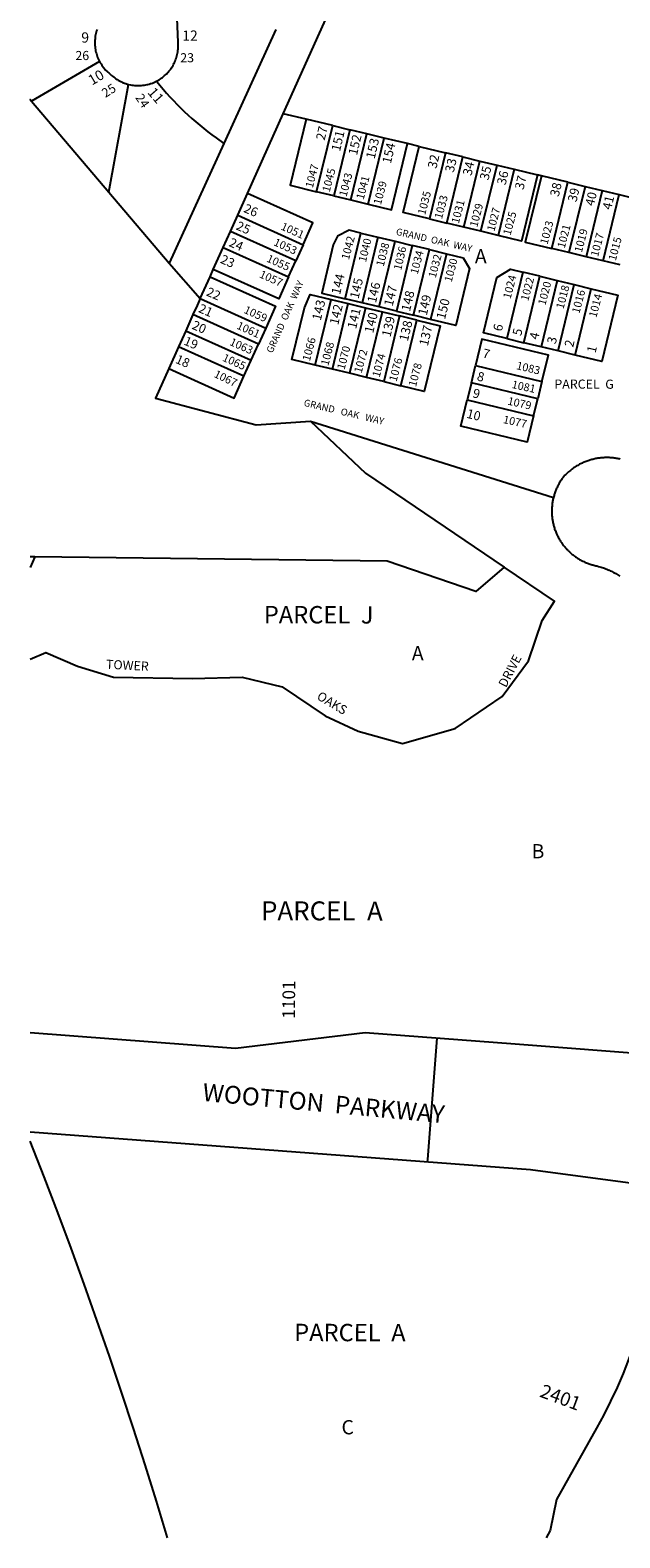
# Model space of a CAD drawing. Units: inches. Extents: x 1267598 to 1273772, y 509453 to 513548.
# Drawn here: x 1267763 to 1268499, y 509453 to 511337 of the extents above; entities that cross this region are included whole.
import ezdxf

# ---------------------------------------------------------------- set-up
doc = ezdxf.new("R2010")
doc.units = ezdxf.units.IN
doc.header["$MEASUREMENT"] = 0
for name, color, linetype in [('Addresses', 5, 'Continuous'), ('Lot-Block-Parcel Text', 6, 'Continuous'), ('Parcel Boundaries', 7, 'Continuous'), ('Street Names', 7, 'Continuous'), ('Street ROW', 5, 'Continuous')]:
    doc.layers.add(name, color=color, linetype=linetype)
doc.styles.add('Arial', font='txt')

msp = doc.modelspace()

# ---------------------------------------------------------------- linework, layer by layer
at = {"layer": 'Parcel Boundaries'}
for p, q in [((1267849.6, 511297.8), (1267764.8, 511248.2)), ((1267861.3, 511134.5), (1267885.6, 511269.3)), ((1267764.8, 511248.2), (1267861.3, 511134.5)), ((1268107.5, 511225.8), (1268079, 511232.7)), ((1268140.6, 511217.8), (1268107.5, 511225.8)), ((1268120.6, 511135.2), (1268140.6, 511217.8)), ((1268140.6, 511217.8), (1268162, 511212.7)), ((1268162, 511212.7), (1268142, 511130.1)), ((1268183.4, 511207.5), (1268162, 511212.7)), ((1268163.4, 511124.9), (1268183.4, 511207.5)), ((1268204.8, 511202.3), (1268183.4, 511207.5)), ((1268184.9, 511119.7), (1268204.8, 511202.3)), ((1268234, 511195.3), (1268204.8, 511202.3)), ((1268248.5, 511191.8), (1268234, 511195.3)), ((1268248.5, 511191.8), (1268281.6, 511183.8)), ((1268281.6, 511183.8), (1268261.6, 511101.2)), ((1268303, 511178.7), (1268281.6, 511183.8)), ((1268283, 511096), (1268303, 511178.7)), ((1268303, 511178.7), (1268324.4, 511173.5)), ((1268304.4, 511090.8), (1268324.4, 511173.5)), ((1268324.4, 511173.5), (1268345.8, 511168.3)), ((1268325.7, 511085.7), (1268345.8, 511168.3)), ((1268345.8, 511168.3), (1268367.1, 511163.2)), ((1268367.1, 511163.2), (1268347.1, 511080.5)), ((1268367.1, 511163.2), (1268396.3, 511156.2)), ((1268401.1, 511155), (1268396.3, 511156.2)), ((1268434.3, 511147), (1268401.1, 511155)), ((1268414.2, 511064.3), (1268434.3, 511147)), ((1268434.3, 511147), (1268455.6, 511141.9)), ((1267861.3, 511134.5), (1267936.4, 511046)), ((1268142, 511130.1), (1268120.6, 511135.2)), ((1268142, 511130.1), (1268163.4, 511124.9)), ((1268455.6, 511141.9), (1268435.6, 511059.2)), ((1268455.6, 511141.9), (1268477, 511136.7)), ((1268477, 511136.7), (1268457, 511054)), ((1268477, 511136.7), (1268498.4, 511131.6)), ((1268478.4, 511048.8), (1268498.4, 511131.6)), ((1268498.4, 511131.6), (1268519.8, 511126.4)), ((1268163.4, 511124.9), (1268184.9, 511119.7)), ((1268022, 511105.7), (1268103.8, 511068.9)), ((1268261.6, 511101.2), (1268283, 511096)), ((1268304.4, 511090.8), (1268283, 511096)), ((1268325.7, 511085.7), (1268304.4, 511090.8)), ((1268094.7, 511048.8), (1268012.9, 511085.6)), ((1268156, 511001.5), (1268175.8, 511083.5)), ((1268175.8, 511083.5), (1268197.1, 511078.3)), ((1268197.1, 511078.3), (1268177.4, 510996.3)), ((1268197.1, 511078.3), (1268218.6, 511073.2)), ((1268198.7, 510991.2), (1268218.6, 511073.2)), ((1268218.6, 511073.2), (1268240, 511068)), ((1268347.1, 511080.5), (1268325.7, 511085.7)), ((1268003.9, 511065.5), (1268085.6, 511028.7)), ((1268103.8, 511068.9), (1268094.7, 511048.8)), ((1268240, 511068), (1268220.1, 510986)), ((1268261.4, 511062.8), (1268240, 511068)), ((1268241.5, 510980.8), (1268261.4, 511062.8)), ((1268261.4, 511062.8), (1268282.7, 511057.7)), ((1268282.7, 511057.7), (1268262.9, 510975.7)), ((1268435.6, 511059.2), (1268414.2, 511064.3)), ((1268457, 511054), (1268435.6, 511059.2)), ((1268478.4, 511048.8), (1268457, 511054)), ((1268085.6, 511028.7), (1268094.7, 511048.8)), ((1268378, 511034.7), (1268358, 510951.7)), ((1268399.4, 511029.5), (1268378, 511034.7)), ((1268499.7, 511043.7), (1268478.4, 511048.8)), ((1268379.4, 510946.5), (1268399.4, 511029.5)), ((1268399.4, 511029.5), (1268420.7, 511024.3)), ((1268420.7, 511024.3), (1268400.8, 510941.4)), ((1268420.7, 511024.3), (1268442.1, 511019.2)), ((1268422.1, 510936.2), (1268442.1, 511019.2)), ((1268442.1, 511019.2), (1268463.5, 511014)), ((1267975.3, 511001.7), (1268057, 510964.9)), ((1268118.9, 510918.6), (1268138.6, 511000.6)), ((1268138.6, 511000.6), (1268160, 510995.4)), ((1268177.4, 510996.3), (1268156, 511001.5)), ((1268198.7, 510991.2), (1268177.4, 510996.3)), ((1268443.5, 510931.1), (1268463.5, 511014)), ((1267966.2, 510981.6), (1267957.3, 510961.5)), ((1268048, 510944.8), (1267966.2, 510981.6)), ((1268140.3, 510913.4), (1268160, 510995.4)), ((1268160, 510995.4), (1268181.4, 510990.2)), ((1268181.4, 510990.2), (1268161.6, 510908.3)), ((1268181.4, 510990.2), (1268202.7, 510985.1)), ((1268183, 510903.1), (1268202.7, 510985.1)), ((1268220.1, 510986), (1268198.7, 510991.2)), ((1268202.7, 510985.1), (1268224.1, 510979.9)), ((1268224.1, 510979.9), (1268204.4, 510897.9)), ((1268220.1, 510986), (1268241.5, 510980.8)), ((1268245.5, 510974.8), (1268224.1, 510979.9)), ((1268262.9, 510975.7), (1268241.5, 510980.8)), ((1267957.3, 510961.5), (1267948.1, 510941.5)), ((1267957.3, 510961.5), (1268038.9, 510924.8)), ((1268057, 510964.9), (1268048, 510944.8)), ((1268225.8, 510892.8), (1268245.5, 510974.8)), ((1267948.1, 510941.5), (1267935.9, 510914.1)), ((1268029.9, 510904.7), (1267948.1, 510941.5)), ((1268038.9, 510924.8), (1268048, 510944.8)), ((1268358, 510951.7), (1268379.4, 510946.5)), ((1268400.8, 510941.4), (1268379.4, 510946.5)), ((1268422.1, 510936.2), (1268400.8, 510941.4)), ((1268029.9, 510904.7), (1268038.9, 510924.8)), ((1268443.5, 510931.1), (1268422.1, 510936.2)), ((1268140.3, 510913.4), (1268118.9, 510918.6)), ((1268161.6, 510908.3), (1268140.3, 510913.4)), ((1268183, 510903.1), (1268161.6, 510908.3)), ((1268204.4, 510897.9), (1268183, 510903.1)), ((1268313.8, 510896.5), (1268318.9, 510917.9)), ((1268318.9, 510917.9), (1268401.9, 510897.9)), ((1268204.4, 510897.9), (1268225.8, 510892.8)), ((1268313.8, 510896.5), (1268308.6, 510875.2)), ((1268396.7, 510876.5), (1268313.8, 510896.5)), ((1268401.9, 510897.9), (1268396.7, 510876.5)), ((1268308.6, 510875.2), (1268391.5, 510855.1)), ((1268391.5, 510855.1), (1268396.7, 510876.5)), ((1268112.9, 510848.5), (1268416.1, 510753)), ((1267768.8, 510679), (1267763, 510679.1)), ((1267768.8, 510679), (1267763, 510665.6))]:
    msp.add_line(p, q, dxfattribs=at)
for points in [[(1267920.8, 511273.3), (1267924.7, 511268.3), (1267928.9, 511263.4), (1267933.1, 511258.5), (1267937.4, 511253.7), (1267941.8, 511249), (1267946.3, 511244.3), (1267950.8, 511239.8), (1267955.4, 511235.3), (1267960, 511230.9), (1267964.9, 511226.6), (1267969.6, 511222.3), (1267974.6, 511218.2), (1267979.6, 511214.1), (1267984.6, 511210.1), (1267989.8, 511206.3), (1267995, 511202.4), (1268004.7, 511195.6)], [(1267763.1, 511250.2), (1267763.1, 511250.2), (1267764.8, 511248.2)], [(1268107.5, 511225.8), (1268087.6, 511143.2), (1268120.6, 511135.2)], [(1268184.9, 511119.7), (1268214, 511112.7), (1268234, 511195.3)], [(1268261.6, 511101.2), (1268228.5, 511109.2), (1268248.5, 511191.8)], [(1268396.3, 511156.2), (1268376.4, 511073.5), (1268347.1, 511080.5)], [(1268401.1, 511155), (1268381.1, 511072.3), (1268414.2, 511064.3)], [(1268103.8, 511068.9), (1268116, 511096.2), (1268034.3, 511133)], [(1268175.8, 511083.5), (1268161.1, 511087), (1268146.5, 511079.8), (1268141.4, 511068.9), (1268126.9, 511008.6), (1268156, 511001.5)], [(1268282.7, 511057.7), (1268303.5, 511052.7), (1268311.6, 511039.4), (1268294.4, 510968.1), (1268262.9, 510975.7)], [(1268085.6, 511028.7), (1268073.4, 511001.4), (1267991.6, 511038.2)], [(1268358, 510951.7), (1268328.8, 510958.8), (1268345.5, 511027.8), (1268362.7, 511038.3), (1268378, 511034.7)], [(1267987.5, 511029), (1268069.2, 510992.3), (1268057, 510964.9)], [(1267975.3, 511001.7), (1267971.4, 510993.1), (1267966.2, 510981.6)], [(1268118.9, 510918.6), (1268089.6, 510925.7), (1268105.3, 510990.2), (1268112.7, 511006.8), (1268138.6, 511000.6)], [(1268463.5, 511014), (1268496.6, 511006), (1268476.5, 510923.1), (1268443.5, 510931.1)], [(1268245.5, 510974.8), (1268274.7, 510967.7), (1268254.9, 510885.7), (1268225.8, 510892.8)], [(1268401.9, 510897.9), (1268409.9, 510930.9), (1268326.9, 510951), (1268318.9, 510917.9)], [(1267935.9, 510914.1), (1267919.4, 510877.3), (1268045, 510843.9), (1268112.9, 510848.5)], [(1267935.9, 510914.1), (1268017.6, 510877.3), (1268029.9, 510904.7)], [(1268391.5, 510855.1), (1268383.5, 510822.1), (1268300.6, 510842.1), (1268308.6, 510875.2)], [(1268112.9, 510848.5), (1268181.5, 510783.4), (1268354.8, 510666)], [(1268354.8, 510666), (1268319.3, 510635.5), (1268208.8, 510673.5), (1267768.8, 510679)], [(1267763, 510551.1), (1267782.5, 510559.6), (1267822.2, 510542.3), (1267867.1, 510528.5), (1267965.5, 510526.8), (1268027.6, 510528.5), (1268077.6, 510516.4), (1268131.2, 510480.2), (1268172.6, 510461.2), (1268227.8, 510445.7), (1268293.4, 510464.7), (1268352.1, 510504.4), (1268384.9, 510549.2), (1268402.1, 510599.3), (1268417.6, 510623.5), (1268354.8, 510666)]]:
    msp.add_lwpolyline(points, dxfattribs=at)
at = {"layer": 'Street ROW'}
for p, q in [((1268079, 511232.7), (1268457.5, 512077.4)), ((1268069.6, 511337.7), (1268004.7, 511195.6)), ((1268034.3, 511133), (1268079, 511232.7)), ((1268004.7, 511195.6), (1267936.4, 511046)), ((1268022, 511105.7), (1268034.3, 511133)), ((1268012.9, 511085.6), (1268022, 511105.7)), ((1268003.9, 511065.5), (1268012.9, 511085.6)), ((1267991.6, 511038.2), (1268003.9, 511065.5)), ((1267936.4, 511046), (1267975.3, 511001.7)), ((1267987.5, 511029), (1267991.6, 511038.2)), ((1267975.3, 511001.7), (1267987.5, 511029))]:
    msp.add_line(p, q, dxfattribs=at)
for points in [[(1267846.4, 511338), (1267845.9, 511336.4), (1267845.4, 511334.7), (1267845, 511333), (1267844.6, 511331.3), (1267844.2, 511329.5), (1267844, 511327.8), (1267843.9, 511326.1), (1267843.8, 511324.3), (1267843.6, 511322.6), (1267843.6, 511321.7), (1267843.6, 511319.9), (1267843.8, 511318.2), (1267843.9, 511316.4), (1267844.1, 511314.7), (1267844.4, 511312.9), (1267844.7, 511311.2), (1267845.1, 511309.5), (1267845.6, 511307.8), (1267846.1, 511306.1), (1267846.6, 511304.5), (1267847.2, 511302.8), (1267848, 511301.2), (1267848.8, 511299.6), (1267849.6, 511297.8)], [(1267920.8, 511273.3), (1267922.3, 511274.2), (1267923.8, 511275), (1267925.3, 511276), (1267926.6, 511276.9), (1267927.4, 511277.4), (1267928.1, 511278), (1267929.5, 511279), (1267930.8, 511280.2), (1267932.1, 511281.3), (1267933.4, 511282.6), (1267934.5, 511283.8), (1267935.1, 511284.5), (1267936.2, 511285.8), (1267937.4, 511287.1), (1267938.4, 511288.5), (1267939.4, 511290), (1267940.4, 511291.4), (1267941.3, 511292.9), (1267942, 511294.4), (1267942.5, 511295.2), (1267943.3, 511296.8), (1267943.9, 511298.4), (1267944.5, 511300), (1267945.1, 511301.7), (1267945.6, 511303.3), (1267946.1, 511305), (1267946.6, 511306.7), (1267946.9, 511308.4), (1267947.2, 511310.1), (1267947.5, 511311.8), (1267947.6, 511313.6), (1267947.8, 511315.3), (1267947.8, 511317), (1267947.8, 511318.8), (1267947.8, 511320.5), (1267947.6, 511322.2), (1267946.6, 511351.5)], [(1267849.6, 511297.8), (1267850.5, 511296.3), (1267851.4, 511294.8), (1267852.4, 511293.3), (1267853.4, 511291.9), (1267854.4, 511290.5), (1267855, 511289.8), (1267856.1, 511288.5), (1267857.2, 511287.2), (1267858.5, 511285.9), (1267859.8, 511284.7), (1267861.1, 511283.6), (1267862.4, 511282.4), (1267863.3, 511281.8), (1267864.5, 511280.6), (1267865.9, 511279.4), (1267867.2, 511278.3), (1267868.6, 511277.3), (1267870, 511276.3), (1267871.5, 511275.4), (1267873, 511274.5), (1267874.5, 511273.6), (1267876, 511272.8), (1267876.9, 511272.5), (1267878.4, 511271.8), (1267879.3, 511271.4), (1267880.9, 511270.8), (1267882.5, 511270.3), (1267883.4, 511270), (1267885.6, 511269.3)], [(1267885.6, 511269.3), (1267888.1, 511268.8), (1267889.9, 511268.4), (1267891.6, 511268.2), (1267893.4, 511268), (1267895.1, 511267.9), (1267896.8, 511267.8), (1267898.5, 511267.8), (1267900.3, 511267.9), (1267902, 511268), (1267903.7, 511268.2), (1267905.5, 511268.4), (1267907.2, 511268.7), (1267908.9, 511269), (1267909.8, 511269.3), (1267911.5, 511269.7), (1267913.1, 511270.2), (1267914, 511270.5), (1267915.6, 511271), (1267917.3, 511271.7), (1267918.8, 511272.4), (1267919.6, 511272.7), (1267920.8, 511273.3)], [(1268499.5, 510801), (1268498.3, 510801.3), (1268497, 510801.5), (1268495.7, 510801.8), (1268494.5, 510802), (1268493.2, 510802.2), (1268492, 510802.3), (1268490.8, 510802.5), (1268489.4, 510802.6), (1268488.1, 510802.7), (1268486.9, 510802.8), (1268485.6, 510802.9), (1268484.4, 510802.9), (1268483.1, 510802.9), (1268481.9, 510802.9), (1268480.5, 510802.9), (1268479.3, 510802.8), (1268478, 510802.8), (1268476.7, 510802.7), (1268475.5, 510802.6), (1268474.3, 510802.4), (1268473, 510802.3), (1268471.7, 510802.1), (1268470.5, 510801.9), (1268469.2, 510801.7), (1268468, 510801.4), (1268466.8, 510801.2), (1268465.5, 510800.8), (1268464.2, 510800.5), (1268463, 510800.2), (1268461.8, 510799.8), (1268460.6, 510799.5), (1268459.4, 510799.1), (1268458.1, 510798.7), (1268457, 510798.2), (1268455.7, 510797.7), (1268454.6, 510797.3), (1268453.5, 510796.8), (1268452.3, 510796.2), (1268451.1, 510795.7), (1268450, 510795.2), (1268448.9, 510794.6), (1268447.7, 510794), (1268446.6, 510793.3), (1268445.5, 510792.7), (1268444.5, 510792.1), (1268443.4, 510791.4), (1268442.4, 510790.7), (1268441.2, 510790), (1268440.2, 510789.2), (1268439.3, 510788.5), (1268438.3, 510787.7), (1268437.3, 510786.9), (1268436.3, 510786.1), (1268435.2, 510785.3), (1268434.3, 510784.5), (1268433.4, 510783.6), (1268432.5, 510782.7), (1268431.5, 510781.9), (1268430.6, 510781), (1268429, 510779.2), (1268428.3, 510778.2), (1268427.5, 510777.3), (1268426.7, 510776.3), (1268426.1, 510775.3), (1268425.4, 510774.3), (1268424.8, 510773.2), (1268424.1, 510772.2), (1268423.5, 510771.2), (1268422.9, 510770.1), (1268422.4, 510769), (1268421.7, 510768), (1268421.3, 510766.9), (1268420.7, 510765.8), (1268420.1, 510764.7), (1268419.8, 510763.6), (1268419.2, 510762.4), (1268418.7, 510761.3), (1268418.4, 510760.2), (1268417.9, 510759), (1268417.5, 510757.9), (1268417.1, 510756.7), (1268416.9, 510755.5), (1268416.5, 510754.4), (1268416.1, 510753)], [(1268416.1, 510753), (1268415.9, 510752), (1268415.6, 510750.8), (1268415.4, 510749.6), (1268415.1, 510748.4), (1268415, 510747.2), (1268414.8, 510746), (1268414.6, 510744.8), (1268414.5, 510743.6), (1268414.4, 510742.4), (1268414.2, 510741.2), (1268414.1, 510740), (1268414.1, 510738.8), (1268414.1, 510737.5), (1268414.1, 510736.3), (1268414.1, 510735.1), (1268414.1, 510733.9), (1268414.1, 510732.7), (1268414.2, 510731.5), (1268414.2, 510730.2), (1268414.4, 510729), (1268414.5, 510727.8), (1268414.8, 510726.6), (1268414.9, 510725.4), (1268415.1, 510724.2), (1268415.3, 510723), (1268415.5, 510721.8), (1268415.7, 510720.6), (1268416.1, 510719.4), (1268416.4, 510718.3), (1268416.8, 510717.1), (1268417, 510715.9), (1268417.4, 510714.8), (1268417.7, 510713.6), (1268418.3, 510712.5), (1268418.6, 510711.3), (1268419, 510710.2), (1268419.5, 510709.1), (1268420, 510707.9), (1268420.5, 510706.8), (1268421, 510705.7), (1268421.6, 510704.7), (1268422.1, 510703.6), (1268422.8, 510702.5), (1268423.3, 510701.4), (1268423.9, 510700.4), (1268424.5, 510699.3), (1268425.2, 510698.3), (1268425.9, 510697.3), (1268426.5, 510696.3), (1268427.2, 510695.3), (1268428, 510694.3), (1268428.7, 510693.3), (1268429.5, 510692.4), (1268430.3, 510691.4), (1268431, 510690.5), (1268431.9, 510689.6), (1268432.6, 510688.7), (1268433.5, 510687.8), (1268434.4, 510686.9), (1268435.2, 510686.1), (1268436.1, 510685.2), (1268437, 510684.4), (1268437.9, 510683.6), (1268438.7, 510682.8), (1268439.7, 510682.1), (1268440.8, 510681.3), (1268441.6, 510680.5), (1268442.6, 510679.8), (1268443.6, 510679.1), (1268444.6, 510678.4), (1268445.6, 510677.8), (1268446.6, 510677.1), (1268447.7, 510676.4), (1268448.8, 510675.8), (1268449.7, 510675.2), (1268450.9, 510674.6), (1268452, 510674.1), (1268453, 510673.5), (1268454.1, 510673), (1268455.3, 510672.5), (1268456.4, 510672), (1268457.5, 510671.5), (1268458.6, 510671.1), (1268459.8, 510670.7), (1268460.9, 510670.3), (1268462, 510669.8), (1268463.3, 510669.5), (1268464.4, 510669.1), (1268465.5, 510668.8), (1268466.8, 510668.5), (1268467.9, 510668.2), (1268469.1, 510667.9), (1268470.5, 510667.7), (1268472.6, 510667.1), (1268474.1, 510666.7), (1268475.6, 510666.2), (1268477.1, 510665.7), (1268478.6, 510665.2), (1268480, 510664.7), (1268481.5, 510664.1), (1268482.9, 510663.5), (1268484.4, 510662.9), (1268485.8, 510662.3), (1268487.1, 510661.6), (1268488.5, 510660.9), (1268489.9, 510660.3), (1268491.2, 510659.5), (1268492.6, 510658.8), (1268494, 510658), (1268495.4, 510657.2), (1268496.6, 510656.3), (1268497.9, 510655.5), (1268499.2, 510654.7)], [(1268546.6, 510056.2), (1268368.5, 510069.9), (1268181.1, 510084.3), (1268019.1, 510064.7), (1267763, 510084.4)], [(1268259, 509923.1), (1268259.2, 509925.9), (1268270.9, 510077.4)]]:
    msp.add_lwpolyline(points, dxfattribs=at)
for points in [[(1267763, 509960.7, 0), (1268387.4, 509913.4, 0), (1268521.4, 509895.7, 0), (1268549.6, 509861.1, 0), (1268548.2, 509842.1, 0), (1268546.2, 509823.3, 0), (1268543.6, 509804.5, 0), (1268540.5, 509785.8, 0), (1268536.8, 509767.1, 0), (1268532.5, 509748.6, 0), (1268527.7, 509730.3, 0), (1268522.4, 509712.1, 0), (1268516.5, 509694, 0), (1268510.1, 509676.2, 0), (1268503.1, 509658.5, 0), (1268495.6, 509641.1, 0), (1268487.6, 509623.9, 0), (1268479.1, 509606.9, 0), (1268470, 509590.2, 0), (1268420.2, 509501.3, 0), (1268412.2, 509462.3, 0), (1268407.1, 509453.3, 0)], [(1267934.3, 509453.3, 0), (1267920.5, 509498.9, 0), (1267906.4, 509544.5, 0), (1267891.9, 509589.9, 0), (1267877.1, 509635.2, 0), (1267861.9, 509680.3, 0), (1267846.3, 509725.4, 0), (1267830.3, 509770.3, 0), (1267814, 509815.1, 0), (1267797.4, 509859.7, 0), (1267780.4, 509904.3, 0), (1267763, 509948.7, 0)]]:
    msp.add_polyline3d(points, dxfattribs=at)

# ---------------------------------------------------------------- texts
at = {"layer": 'Addresses', "color": 18, "true_color": 0x000000, "style": 'Arial'}
for s, height, rotation, p in [('12', 12.78, 0.6171, (1267952.9, 511323.7)), ('10', 12.78, 30.6309, (1267840.1, 511267.7)), ('11', 12.78, -48.8802, (1267908.7, 511258.7)), ('1047', 9.86, 75.26, (1268115.7, 511139.2)), ('1045', 9.86, 75.26, (1268136.8, 511134)), ('1043', 9.86, 75.26, (1268157.8, 511128.3)), ('1041', 9.86, 75.26, (1268179.2, 511124.6)), ('1039', 9.86, 75.26, (1268200.8, 511118.1)), ('1035', 9.86, 75.26, (1268256, 511105.5)), ('1033', 9.86, 75.26, (1268277, 511100.4)), ('1031', 9.86, 75.26, (1268298, 511094.6)), ('1029', 9.86, 75.26, (1268321, 511090.2)), ('1027', 9.86, 75.26, (1268342.4, 511084.9)), ('1025', 9.86, 75.26, (1268362.6, 511080)), ('1051', 9.86, -24.0538, (1268075, 511088.3)), ('1023', 9.86, 75.26, (1268408.7, 511068.5)), ('1021', 9.86, 75.26, (1268430.2, 511063.9)), ('1053', 9.86, -24.16, (1268066, 511068.6)), ('1042', 9.86, 75.26, (1268160.8, 511049.4)), ('1040', 9.86, 75.957, (1268182.1, 511046.5)), ('1019', 9.86, 75.26, (1268451.6, 511058.5)), ('1017', 9.86, 75.26, (1268471.9, 511053.2)), ('1015', 9.86, 75.26, (1268494, 511048.2)), ('1055', 9.86, -24.0538, (1268057.2, 511048.2)), ('1038', 9.86, 75.957, (1268204.2, 511041.1)), ('1036', 9.86, 76.9428, (1268226.1, 511036.4)), ('1034', 9.86, 75.26, (1268246.7, 511031.3)), ('1032', 9.86, 75.26, (1268269.2, 511026.7)), ('1057', 9.86, -24.16, (1268048.2, 511028.5)), ('1030', 9.86, 75.26, (1268289.1, 511021.5)), ('1024', 9.86, 75.26, (1268362.6, 511000.6)), ('1022', 9.86, 75.26, (1268384.7, 510998)), ('1020', 9.86, 75.26, (1268406.1, 510992.6)), ('1018', 9.86, 75.26, (1268428.7, 510988)), ('1016', 9.86, 75.26, (1268448.5, 510982.3)), ('1014', 9.86, 75.26, (1268469.7, 510977.2)), ('1059', 9.86, -24.0538, (1268028.9, 510984.1)), ('1061', 9.86, -24.16, (1268019.9, 510964.4)), ('1063', 9.86, -24.0538, (1268011.1, 510944)), ('1066', 9.86, 75.26, (1268112.1, 510922.8)), ('1068', 9.86, 75.26, (1268135.1, 510917.1)), ('1070', 9.86, 75.26, (1268155.3, 510912.1)), ('1065', 9.86, -24.16, (1268002.1, 510924.3)), ('1072', 9.86, 75.26, (1268176.7, 510907.9)), ('1074', 9.86, 75.26, (1268199.2, 510902.6)), ('1076', 9.86, 75.26, (1268220.3, 510897.2)), ('1078', 9.86, 75.26, (1268244.6, 510890.8)), ('1083', 9.86, -13.4489, (1268369.2, 510913.6)), ('1067', 9.86, -25.8764, (1267991.5, 510904.1)), ('1081', 9.86, -12.4347, (1268363.5, 510890.1)), ('1079', 9.86, -12.5486, (1268358.3, 510869.3)), ('1077', 9.86, -12.5486, (1268352.7, 510846.3)), ('1101', 15.78, 89.568, (1268093.5, 510101.9)), ('2401', 17.04, -20.41, (1268397.9, 509629.9))]:
    msp.add_text(s, height=height, rotation=rotation, dxfattribs=at).set_placement(p)
msp.add_text('9', height=12.8, dxfattribs=at).set_placement((1267826.8, 511321.5))
at = {"layer": 'Lot-Block-Parcel Text', "color": 14, "true_color": 0xa80000, "style": 'Arial'}
for s, height, p in [('26', 11.36, (1267819.4, 511299.7)), ('23', 11.36, (1267950.3, 511296.9)), ('A', 17.8, (1268318.1, 511045.7)), ('A', 17.8, (1268239.4, 510549.7)), ('B', 17.8, (1268388.9, 510302.3)), ('C', 17.8, (1268151.6, 509582.6))]:
    msp.add_text(s, height=height, dxfattribs=at).set_placement(p)
for s, height, rotation, p in [('25', 11.36, 32.2102, (1267856.9, 511252.3)), ('24', 11.36, -56.1855, (1267893.7, 511252.8)), ('27', 11.36, 76.7224, (1268130.5, 511198.7)), ('151', 11.36, 76.7225, (1268149.7, 511184.9)), ('152', 11.36, 76.7225, (1268170.9, 511180)), ('153', 11.36, 76.7219, (1268192.9, 511175.4)), ('154', 11.36, 76.7225, (1268213.2, 511169.5)), ('32', 11.36, 76.7224, (1268270, 511163.4)), ('33', 11.36, 76.7226, (1268291.6, 511158.6)), ('34', 11.36, 76.7226, (1268313.8, 511154.5)), ('35', 11.36, 76.7226, (1268335, 511148.9)), ('36', 11.36, 76.7226, (1268356.4, 511142.9)), ('37', 11.36, 76.7226, (1268378.8, 511137)), ('38', 11.36, 76.7224, (1268422.7, 511128.3)), ('39', 11.36, 76.7224, (1268444.9, 511121.6)), ('40', 11.36, 76.7224, (1268466.7, 511116.6)), ('26', 11.36, -23.447, (1268028.5, 511110.2)), ('41', 11.36, 76.7224, (1268488.2, 511111.9)), ('25', 11.36, -23.4479, (1268019, 511088.4)), ('24', 11.36, -23.4483, (1268010.1, 511067.6)), ('23', 11.36, -23.4479, (1267999.4, 511046.6)), ('22', 11.36, -23.4483, (1267981.8, 511005.9)), ('144', 11.36, 76.7225, (1268149.8, 511005.9)), ('145', 11.36, 76.7225, (1268172.8, 511000.6)), ('146', 11.36, 76.7225, (1268194.5, 510995.4)), ('147', 11.36, 76.7225, (1268215.4, 510991.3)), ('143', 11.36, 76.7225, (1268125.7, 510973.5)), ('148', 11.36, 76.7225, (1268237, 510984.9)), ('149', 11.36, 76.7225, (1268258, 510979.8)), ('150', 11.36, 75.8757, (1268280.7, 510975)), ('21', 11.36, -23.4479, (1267972, 510985.2)), ('142', 11.36, 76.7225, (1268147.5, 510968)), ('141', 11.36, 76.7225, (1268169.8, 510963.1)), ('140', 11.36, 76.7227, (1268191.1, 510957.7)), ('139', 11.36, 76.7225, (1268212.7, 510952.9)), ('20', 11.36, -23.4479, (1267963.9, 510964.3)), ('138', 11.36, 76.7225, (1268234.4, 510947.6)), ('137', 11.36, 76.7225, (1268259.3, 510941.6)), ('6', 11.4, 76.7228, (1268351.7, 510960)), ('5', 11.4, 76.7224, (1268375.9, 510954.5)), ('4', 11.4, 76.7224, (1268397, 510949.6)), ('19', 11.36, -23.4479, (1267953.7, 510944.6)), ('3', 11.4, 76.7224, (1268418.9, 510944.1)), ('2', 11.4, 76.7224, (1268440.8, 510940.2)), ('1', 11.4, 76.7224, (1268468.7, 510932.9)), ('18', 11.36, -23.4479, (1267943.3, 510921.7)), ('7', 11.4, -13.9897, (1268326.9, 510928.3)), ('8', 11.4, -13.9897, (1268319.9, 510899.6)), ('9', 11.4, -13.9916, (1268314.6, 510878.5)), ('PARCEL  G', 11.36, -0.1585, (1268417.4, 510889.2)), ('10', 11.36, -13.9909, (1268307, 510852.9)), ('PARCEL  J', 21.69, -0.1586, (1268054.6, 510596)), ('PARCEL  A', 23.67, -0.1588, (1268051.2, 510225)), ('PARCEL  A', 21.69, -0.1586, (1268092.5, 509699.1))]:
    msp.add_text(s, height=height, rotation=rotation, dxfattribs=at).set_placement(p)
at = {"layer": 'Street Names', "color": 18, "true_color": 0x000000, "style": 'Arial'}
for s, height, rotation, p in [('GRAND  OAK  WAY', 8.628, -12.9454, (1268219, 511081.5)), ('GRAND  OAK  WAY', 8.628, 66.0464, (1268065.3, 510932.8)), ('GRAND   OAK   WAY', 8.628, -13.4517, (1268103.9, 510867.7)), ('TOWER', 11.36, -2.8589, (1267857.4, 510539.2)), ('DRIVE', 11.36, 62.3514, (1268356.9, 510514.8)), ('OAKS', 11.36, -30.8059, (1268119.8, 510501.8)), ('WOOTTON  PARKWAY', 22.188, -5.3027, (1267977.4, 509999.3))]:
    msp.add_text(s, height=height, rotation=rotation, dxfattribs=at).set_placement(p)

doc.saveas('drawing.dxf')
